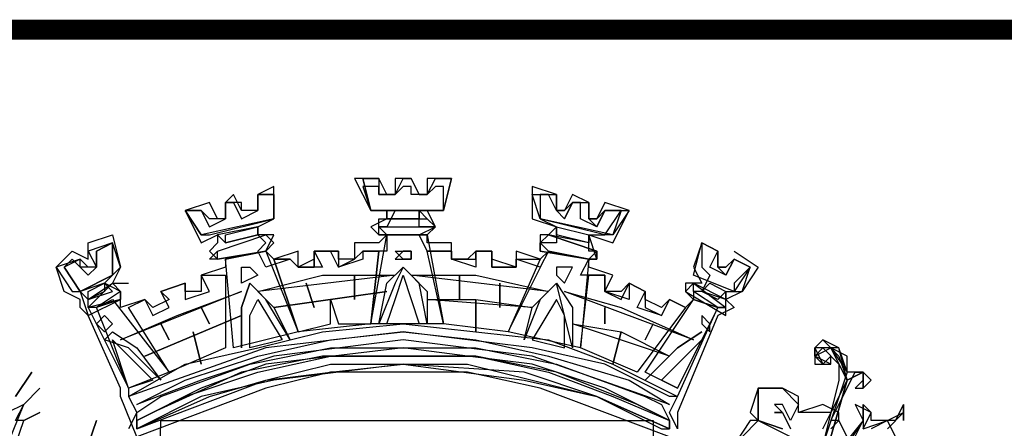
# Model space of a CAD drawing. Extents: x 673100 to 674900, y 7186525 to 7188046.
# Drawn here: x 674537 to 674587, y 7186755 to 7186776 of the extents above; entities that cross this region are included whole.
import ezdxf

# ---------------------------------------------------------------- set-up
doc = ezdxf.new("R2010")
doc.units = 0
doc.layers.add('DADOS_FIXOS', color=7, linetype='CONTINUOUS')

msp = doc.modelspace()

# ---------------------------------------------------------------- linework, layer by layer
at = {"layer": 'DADOS_FIXOS', "linetype": 'CONTINUOUS', "const_width": 1, "flags": 128}
msp.add_lwpolyline([(674878.5, 7186775.25), (673120.5, 7186775.25)], dxfattribs=at)
at = {"layer": 'DADOS_FIXOS', "color": 7, "linetype": 'CONTINUOUS'}
for points in [[(674559.122, 7186767.806), (674557.909, 7186767.806), (674557.909, 7186766.997), (674557.505, 7186766.997), (674557.1, 7186767.806), (674556.292, 7186767.806), (674556.292, 7186766.997), (674555.887, 7186766.997), (674555.483, 7186767.806), (674554.27, 7186767.806), (674555.079, 7186766.189), (674555.887, 7186766.189), (674555.887, 7186765.784), (674555.079, 7186765.38), (674555.483, 7186764.976), (674557.909, 7186764.976), (674558.313, 7186765.38), (674557.909, 7186766.189), (674558.718, 7186766.189), (674559.122, 7186767.806)], [(674557.909, 7186767.806), (674557.909, 7186766.997), (674557.505, 7186766.997), (674557.1, 7186767.806), (674556.292, 7186767.806), (674556.292, 7186766.997), (674555.887, 7186766.997), (674555.483, 7186767.806), (674554.674, 7186767.806), (674555.079, 7186766.189), (674558.718, 7186766.189), (674559.122, 7186767.806), (674557.909, 7186767.806)], [(674558.718, 7186766.189), (674555.079, 7186766.189), (674554.674, 7186767.806), (674555.483, 7186767.806), (674555.483, 7186766.997), (674556.292, 7186766.997), (674556.696, 7186767.806), (674557.1, 7186767.806), (674557.505, 7186766.997), (674557.909, 7186766.997), (674558.313, 7186767.806), (674559.122, 7186767.806), (674558.718, 7186766.189)], [(674550.227, 7186767.402), (674549.418, 7186766.997), (674549.418, 7186766.189), (674548.609, 7186766.189), (674548.205, 7186766.997), (674547.801, 7186766.593), (674547.801, 7186765.784), (674547.396, 7186765.784), (674546.992, 7186766.593), (674545.779, 7186766.189), (674546.588, 7186764.571), (674547.396, 7186764.976), (674547.396, 7186764.571), (674546.992, 7186764.167), (674547.396, 7186763.763), (674549.822, 7186764.167), (674550.227, 7186764.976), (674549.418, 7186764.976), (674549.418, 7186765.38), (674550.227, 7186765.784), (674550.227, 7186767.402)], [(674549.418, 7186766.997), (674549.418, 7186766.189), (674548.609, 7186766.189), (674548.609, 7186766.593), (674547.801, 7186766.593), (674547.801, 7186765.784), (674546.992, 7186765.784), (674546.588, 7186766.189), (674545.779, 7186766.189), (674546.588, 7186764.976), (674546.992, 7186764.976), (674550.227, 7186765.784), (674550.227, 7186766.997), (674549.418, 7186766.997)], [(674550.227, 7186765.784), (674546.588, 7186764.976), (674545.779, 7186766.189), (674546.588, 7186766.189), (674546.992, 7186765.38), (674547.801, 7186765.784), (674547.801, 7186766.593), (674548.205, 7186766.593), (674548.609, 7186765.784), (674549.418, 7186766.189), (674549.418, 7186766.997), (674550.227, 7186766.997), (674550.227, 7186765.784)], [(674574.083, 7186763.358), (674573.274, 7186763.763), (674572.87, 7186762.954), (674572.061, 7186763.358), (674572.465, 7186764.167), (674571.657, 7186764.571), (674571.657, 7186763.358), (674572.061, 7186762.954), (674571.657, 7186762.145), (674571.252, 7186762.145), (674571.252, 7186761.741), (674570.848, 7186761.337), (674570.039, 7186761.741), (674569.635, 7186760.932), (674568.422, 7186761.337), (674568.826, 7186762.145), (674568.017, 7186762.55), (674568.017, 7186761.741), (674566.804, 7186762.145), (674566.804, 7186762.954), (674565.591, 7186762.954), (674565.996, 7186763.763), (674566.4, 7186764.167), (674565.996, 7186764.167), (674565.996, 7186764.976), (674566.804, 7186764.976), (674567.613, 7186766.189), (674566.804, 7186766.189), (674566.4, 7186765.38), (674565.591, 7186765.784), (674565.591, 7186766.593), (674565.187, 7186766.593), (674564.783, 7186765.784), (674564.378, 7186766.189), (674563.974, 7186766.997), (674563.57, 7186766.997), (674563.57, 7186765.784), (674564.378, 7186765.38), (674564.378, 7186764.571), (674563.57, 7186764.571), (674563.974, 7186764.167), (674563.57, 7186763.358), (674562.357, 7186763.763), (674562.357, 7186763.358), (674561.144, 7186763.358), (674561.144, 7186764.167), (674560.335, 7186764.167), (674560.335, 7186763.358), (674559.122, 7186763.763), (674559.122, 7186764.167), (674557.909, 7186764.167), (674557.505, 7186764.976), (674558.313, 7186765.38), (674557.505, 7186765.38), (674557.505, 7186766.189), (674558.718, 7186766.189), (674558.718, 7186767.402), (674558.313, 7186767.402), (674557.909, 7186766.997), (674557.1, 7186766.997), (674557.1, 7186767.402), (674556.696, 7186767.402), (674556.292, 7186766.997), (674555.483, 7186766.997), (674555.483, 7186767.402), (674554.674, 7186767.402), (674555.079, 7186766.189), (674556.292, 7186766.189), (674555.887, 7186765.38), (674555.483, 7186765.38), (674555.887, 7186764.976), (674555.887, 7186764.167), (674554.674, 7186764.167), (674554.674, 7186763.763), (674553.461, 7186763.358), (674553.057, 7186764.167), (674552.248, 7186764.167), (674552.653, 7186763.358), (674551.44, 7186763.358), (674551.035, 7186763.763), (674549.822, 7186763.358), (674549.418, 7186764.167), (674549.822, 7186764.571), (674549.418, 7186764.976)], [(674568.017, 7186766.189), (674566.804, 7186766.593), (674566.4, 7186765.784), (674565.996, 7186765.784), (674565.996, 7186766.593), (674565.187, 7186766.997), (674564.783, 7186766.189), (674564.378, 7186766.189), (674564.378, 7186766.997), (674563.165, 7186767.402), (674563.165, 7186765.784), (674564.378, 7186765.38), (674563.974, 7186764.976), (674563.57, 7186764.976), (674563.57, 7186764.167), (674565.996, 7186763.763), (674566.4, 7186763.763), (674565.996, 7186764.976), (674567.209, 7186764.571), (674568.017, 7186766.189)], [(674564.378, 7186766.997), (674564.378, 7186766.189), (674564.783, 7186766.189), (674565.187, 7186766.593), (674565.996, 7186766.593), (674565.996, 7186765.784), (674566.4, 7186765.784), (674566.804, 7186766.189), (674568.017, 7186766.189), (674567.209, 7186764.976), (674566.804, 7186764.976), (674563.57, 7186765.784), (674563.165, 7186766.997), (674564.378, 7186766.997)], [(674567.209, 7186764.976), (674563.57, 7186765.784), (674563.165, 7186766.997), (674564.378, 7186766.997), (674564.378, 7186766.189), (674564.783, 7186765.784), (674565.187, 7186766.593), (674565.996, 7186766.593), (674565.996, 7186765.784), (674566.4, 7186765.38), (674566.804, 7186766.189), (674567.613, 7186766.189), (674567.209, 7186764.976)], [(674564.378, 7186766.997), (674564.378, 7186766.997)], [(674565.591, 7186766.593), (674565.591, 7186766.593)], [(674565.591, 7186766.593), (674565.591, 7186766.593)], [(674565.591, 7186766.593), (674565.591, 7186766.593)], [(674565.591, 7186766.593), (674565.591, 7186766.593)], [(674557.909, 7186765.784), (674557.505, 7186766.189), (674555.887, 7186766.189), (674555.887, 7186765.784), (674557.909, 7186765.784)], [(674555.887, 7186765.784), (674555.887, 7186766.189), (674557.505, 7186766.189), (674557.505, 7186765.784), (674555.887, 7186765.784)], [(674566.804, 7186766.189), (674566.804, 7186766.189)], [(674566.804, 7186766.189), (674566.804, 7186766.189)], [(674568.017, 7186766.189), (674568.017, 7186766.189)], [(674545.779, 7186765.784), (674545.779, 7186765.784)], [(674545.779, 7186765.784), (674545.779, 7186765.784)], [(674558.313, 7186765.38), (674557.909, 7186764.976), (674555.483, 7186764.976), (674555.483, 7186765.38), (674555.483, 7186765.784), (674557.909, 7186765.784), (674558.313, 7186765.38)], [(674570.039, 7186754.867), (674563.57, 7186757.293), (674559.931, 7186758.102), (674556.696, 7186758.102), (674553.057, 7186758.102), (674549.822, 7186757.293), (674543.353, 7186754.867), (674542.544, 7186756.889), (674542.544, 7186757.293), (674540.927, 7186760.932), (674540.523, 7186761.337), (674540.523, 7186761.741), (674539.714, 7186762.145), (674539.31, 7186763.358), (674540.118, 7186764.167), (674540.927, 7186763.763), (674540.927, 7186764.571), (674542.14, 7186764.976), (674542.544, 7186763.358), (674542.14, 7186762.55), (674542.949, 7186762.55)], [(674572.465, 7186761.337), (674571.252, 7186761.741), (674570.848, 7186761.337), (674570.039, 7186761.741), (674569.635, 7186761.337), (674568.826, 7186761.741), (674568.826, 7186762.145), (674568.017, 7186762.55), (674567.613, 7186762.145), (674566.804, 7186762.145), (674567.209, 7186762.954), (674565.996, 7186763.358), (674565.996, 7186763.763), (674563.974, 7186764.167), (674563.57, 7186763.763), (674562.357, 7186764.167), (674562.357, 7186763.358), (674561.144, 7186763.763), (674561.144, 7186764.167), (674560.335, 7186764.167), (674559.931, 7186763.763), (674559.122, 7186763.763), (674559.122, 7186764.571), (674557.909, 7186764.571), (674557.909, 7186764.976), (674555.887, 7186764.976), (674555.483, 7186764.571), (674554.27, 7186764.571), (674554.27, 7186763.763), (674553.461, 7186763.763), (674553.461, 7186764.167), (674552.248, 7186764.167), (674552.248, 7186763.763), (674551.44, 7186763.358), (674551.44, 7186764.167), (674550.227, 7186763.763), (674549.822, 7186764.167), (674547.801, 7186763.763), (674547.801, 7186763.358), (674546.588, 7186762.954), (674546.588, 7186762.145), (674545.779, 7186762.145), (674545.779, 7186762.55), (674544.566, 7186762.145), (674544.97, 7186761.741), (674544.162, 7186761.337), (674543.757, 7186761.741), (674542.544, 7186761.337), (674542.544, 7186761.741), (674540.927, 7186761.337), (674542.949, 7186757.293), (674542.949, 7186756.889), (674543.353, 7186756.08), (674542.949, 7186755.272)], [(674550.227, 7186764.571), (674549.822, 7186764.167), (674547.396, 7186763.763), (674546.992, 7186763.763), (674547.396, 7186764.167), (674549.822, 7186764.976), (674550.227, 7186764.571)], [(674549.418, 7186764.976), (674549.418, 7186765.38), (674547.396, 7186764.976), (674547.801, 7186764.571), (674549.418, 7186764.976)], [(674549.822, 7186764.976), (674550.227, 7186764.571), (674549.822, 7186764.167), (674547.396, 7186763.763), (674547.396, 7186763.763), (674547.396, 7186764.167), (674549.822, 7186764.976)], [(674549.418, 7186764.976), (674547.801, 7186764.571), (674547.801, 7186764.976), (674549.418, 7186765.38), (674549.418, 7186764.976)], [(674555.887, 7186764.976), (674557.909, 7186764.976), (674558.718, 7186760.528), (674555.079, 7186760.528), (674555.887, 7186764.976)], [(674555.887, 7186764.976), (674557.909, 7186764.976), (674558.718, 7186760.528), (674555.079, 7186760.528), (674555.887, 7186764.976)], [(674558.313, 7186765.38), (674557.909, 7186764.976), (674555.483, 7186764.976), (674555.483, 7186765.38), (674555.483, 7186765.38), (674557.909, 7186765.38), (674558.313, 7186765.38)], [(674563.57, 7186764.571), (674563.57, 7186764.167), (674565.996, 7186763.763), (674566.4, 7186763.763), (674566.4, 7186764.167), (674563.974, 7186764.976), (674563.57, 7186764.571)], [(674566.4, 7186763.763), (674565.996, 7186763.763), (674563.57, 7186764.167), (674563.57, 7186764.571), (674563.974, 7186764.976), (674566.4, 7186764.167), (674566.4, 7186763.763)], [(674563.974, 7186764.976), (674564.378, 7186765.38), (674565.996, 7186764.976), (674565.996, 7186764.571), (674563.974, 7186764.976)], [(674565.996, 7186764.571), (674564.378, 7186764.976), (674564.378, 7186765.38), (674565.996, 7186764.976), (674565.996, 7186764.571)], [(674542.544, 7186762.145), (674541.736, 7186762.55), (674542.544, 7186763.358), (674542.14, 7186764.571), (674540.927, 7186764.167), (674541.331, 7186763.358), (674540.927, 7186763.358), (674540.523, 7186763.763), (674539.31, 7186763.358), (674540.118, 7186762.145), (674540.523, 7186762.145), (674540.927, 7186760.932), (674542.544, 7186761.741), (674542.544, 7186762.145)], [(674540.523, 7186762.145), (674542.14, 7186762.954), (674542.14, 7186764.571), (674541.331, 7186764.167), (674541.331, 7186763.358), (674540.523, 7186763.358), (674540.523, 7186763.763), (674539.714, 7186763.358), (674540.523, 7186762.145)], [(674540.523, 7186762.145), (674539.714, 7186763.358), (674540.118, 7186763.763), (674540.927, 7186762.954), (674541.331, 7186763.358), (674541.331, 7186764.167), (674542.14, 7186764.571), (674542.14, 7186762.954), (674540.523, 7186762.145)], [(674541.736, 7186764.571), (674541.736, 7186764.571)], [(674541.736, 7186764.571), (674541.736, 7186764.571)], [(674574.083, 7186763.358), (674573.274, 7186763.763), (674572.87, 7186763.358), (674572.465, 7186763.358), (674572.465, 7186764.167), (674571.657, 7186764.571), (674571.252, 7186763.358), (674571.657, 7186762.55), (674571.657, 7186762.55), (674570.848, 7186762.55), (674570.848, 7186762.145), (674572.87, 7186760.932), (674572.87, 7186762.145), (674573.678, 7186762.145), (674574.083, 7186763.358)], [(674573.274, 7186762.145), (674571.252, 7186762.954), (674571.657, 7186764.571), (674572.465, 7186764.167), (674572.465, 7186763.358), (674572.87, 7186763.358), (674573.274, 7186763.763), (674574.083, 7186763.358), (674573.274, 7186762.145)], [(674573.274, 7186762.55), (674573.274, 7186762.145), (674571.252, 7186762.954), (674571.657, 7186764.571), (674572.465, 7186764.167), (674572.465, 7186763.358), (674572.87, 7186762.954), (674573.274, 7186763.763), (674574.083, 7186763.358), (674573.274, 7186762.55)], [(674571.657, 7186764.571), (674571.657, 7186764.571)], [(674541.331, 7186764.167), (674541.331, 7186764.167)], [(674541.331, 7186764.167), (674541.331, 7186764.167)], [(674549.822, 7186764.167), (674551.44, 7186760.124), (674548.205, 7186759.315), (674547.801, 7186763.763), (674549.822, 7186764.167)], [(674549.822, 7186764.167), (674551.44, 7186760.124), (674548.205, 7186759.315), (674547.801, 7186763.763), (674549.822, 7186764.167)], [(674551.035, 7186763.763), (674551.44, 7186763.358), (674552.248, 7186763.358), (674552.248, 7186764.167), (674553.461, 7186764.167), (674553.461, 7186763.358), (674554.27, 7186763.763), (674554.674, 7186764.167), (674555.483, 7186764.167), (674555.079, 7186760.528), (674551.44, 7186760.124), (674550.227, 7186763.763), (674551.035, 7186763.763)], [(674553.057, 7186760.528), (674553.057, 7186761.741), (674553.461, 7186760.528), (674555.079, 7186760.528), (674555.483, 7186764.167), (674554.674, 7186764.167), (674554.27, 7186763.763), (674553.461, 7186763.763), (674553.461, 7186764.167), (674552.248, 7186764.167), (674552.248, 7186763.358), (674551.44, 7186763.358), (674551.035, 7186763.763), (674550.227, 7186763.763), (674551.44, 7186760.124), (674553.057, 7186760.528)], [(674552.248, 7186764.167), (674552.248, 7186764.167)], [(674552.248, 7186764.167), (674552.248, 7186764.167)], [(674556.292, 7186763.763), (674557.1, 7186763.763), (674557.1, 7186764.167), (674556.696, 7186764.167), (674556.292, 7186763.763)], [(674557.1, 7186763.763), (674556.696, 7186763.763), (674556.292, 7186764.167), (674557.1, 7186764.167), (674557.1, 7186763.763)], [(674559.122, 7186764.167), (674559.122, 7186763.763), (674560.335, 7186763.763), (674560.335, 7186764.167), (674561.144, 7186764.167), (674561.144, 7186763.358), (674562.357, 7186763.358), (674562.357, 7186763.763), (674563.57, 7186763.763), (674561.952, 7186760.124), (674558.718, 7186760.528), (674557.909, 7186764.167), (674559.122, 7186764.167)], [(674559.122, 7186764.167), (674559.122, 7186763.763), (674560.335, 7186763.763), (674560.335, 7186764.167), (674561.144, 7186764.167), (674561.144, 7186763.358), (674562.357, 7186763.358), (674562.357, 7186763.763), (674563.57, 7186763.763), (674561.952, 7186760.124), (674558.718, 7186760.528), (674557.909, 7186764.167), (674559.122, 7186764.167)], [(674563.974, 7186764.167), (674565.996, 7186763.763), (674565.591, 7186759.315), (674561.952, 7186760.124), (674563.974, 7186764.167)], [(674563.974, 7186764.167), (674565.996, 7186763.763), (674565.591, 7186759.315), (674561.952, 7186760.124), (674563.974, 7186764.167)], [(674573.274, 7186764.167), (674574.487, 7186763.358), (674573.678, 7186762.145), (674572.87, 7186761.741), (674573.274, 7186761.337), (674572.465, 7186760.932), (674570.444, 7186756.08), (674570.444, 7186755.272)], [(674573.274, 7186763.763), (674573.274, 7186763.763)], [(674539.714, 7186763.358), (674539.714, 7186763.358)], [(674539.714, 7186763.358), (674539.714, 7186763.358)], [(674549.418, 7186762.954), (674548.609, 7186762.55), (674548.609, 7186763.358), (674549.014, 7186763.358), (674549.418, 7186762.954)], [(674555.483, 7186760.528), (674555.887, 7186762.55), (674556.696, 7186763.358), (674557.909, 7186762.145), (674557.909, 7186760.528), (674557.505, 7186762.55), (674556.696, 7186763.358), (674556.292, 7186762.55), (674555.483, 7186760.528)], [(674564.378, 7186762.954), (674564.783, 7186762.55), (674565.187, 7186763.358), (674564.378, 7186763.358), (674564.378, 7186762.954)], [(674542.14, 7186762.145), (674541.736, 7186762.55), (674540.523, 7186762.145), (674540.927, 7186761.741), (674542.14, 7186762.145)], [(674542.544, 7186762.145), (674542.544, 7186761.741), (674541.331, 7186761.337), (674540.927, 7186761.337), (674540.927, 7186761.741), (674542.14, 7186762.55), (674542.544, 7186762.145)], [(674542.544, 7186762.145), (674541.331, 7186761.337), (674540.927, 7186761.337), (674542.14, 7186762.55), (674542.544, 7186762.145)], [(674541.736, 7186762.55), (674541.736, 7186762.145), (674540.927, 7186761.741), (674540.927, 7186762.145), (674541.736, 7186762.55)], [(674543.757, 7186761.741), (674544.162, 7186760.932), (674544.97, 7186761.337), (674544.566, 7186762.145), (674545.779, 7186762.55), (674545.779, 7186761.741), (674546.992, 7186762.145), (674546.588, 7186762.954), (674547.801, 7186762.954), (674547.801, 7186759.315), (674544.97, 7186758.102), (674542.949, 7186761.337), (674543.757, 7186761.741)], [(674543.757, 7186761.741), (674544.162, 7186760.932), (674544.97, 7186761.337), (674544.566, 7186762.145), (674545.779, 7186762.55), (674545.779, 7186761.741), (674546.992, 7186762.145), (674546.588, 7186762.954), (674547.801, 7186762.954), (674547.801, 7186759.315), (674544.97, 7186758.102), (674542.949, 7186761.337), (674543.757, 7186761.741)], [(674547.801, 7186762.954), (674547.801, 7186762.954)], [(674548.609, 7186759.315), (674548.609, 7186761.337), (674549.014, 7186762.55), (674550.227, 7186761.337), (674551.035, 7186759.719), (674549.822, 7186761.741), (674549.014, 7186762.55), (674548.609, 7186761.337), (674548.609, 7186759.315)], [(674556.292, 7186762.954), (674549.418, 7186762.145), (674552.653, 7186762.954), (674556.292, 7186762.954)], [(674552.248, 7186761.337), (674551.844, 7186762.55), (674552.248, 7186761.337)], [(674554.27, 7186761.741), (674554.27, 7186762.954), (674554.27, 7186761.741)], [(674556.696, 7186762.954), (674557.505, 7186760.528), (674555.887, 7186760.528), (674556.292, 7186761.741), (674556.696, 7186762.954)], [(674557.1, 7186762.954), (674560.335, 7186762.954), (674563.974, 7186762.145), (674557.1, 7186762.954)], [(674559.526, 7186761.741), (674559.526, 7186762.954), (674559.526, 7186761.741)], [(674561.548, 7186761.337), (674561.548, 7186762.55), (674561.548, 7186761.337)], [(674565.187, 7186759.315), (674564.378, 7186762.55), (674563.57, 7186761.741), (674562.761, 7186759.719), (674563.165, 7186761.337), (674564.378, 7186762.55), (674565.187, 7186761.337), (674565.187, 7186759.315)], [(674565.996, 7186762.954), (674566.804, 7186762.954), (674566.804, 7186762.145), (674567.613, 7186761.741), (674568.017, 7186762.55), (674568.826, 7186762.145), (674568.826, 7186761.337), (674569.635, 7186760.932), (674570.039, 7186761.741), (674570.848, 7186761.337), (674568.422, 7186758.102), (674565.591, 7186759.315), (674565.996, 7186762.954)], [(674565.996, 7186762.954), (674566.804, 7186762.954), (674566.804, 7186762.145), (674567.613, 7186761.741), (674568.017, 7186762.55), (674568.826, 7186762.145), (674568.826, 7186761.337), (674569.635, 7186760.932), (674570.039, 7186761.741), (674570.848, 7186761.337), (674568.422, 7186758.102), (674565.591, 7186759.315), (674565.996, 7186762.954)], [(674570.848, 7186762.145), (674571.252, 7186761.741), (674572.465, 7186761.337), (674572.87, 7186761.337), (674572.87, 7186761.741), (674571.252, 7186762.55), (674570.848, 7186762.145)], [(674572.87, 7186761.337), (674572.465, 7186761.337), (674571.252, 7186762.145), (674571.252, 7186762.55), (674572.87, 7186761.337)], [(674571.657, 7186762.145), (674572.061, 7186762.55), (674572.87, 7186762.145), (674572.87, 7186761.741), (674571.657, 7186762.145)], [(674572.465, 7186761.741), (674571.657, 7186762.145), (674572.061, 7186762.55), (674572.87, 7186762.145), (674572.465, 7186761.741)], [(674548.609, 7186762.145), (674542.544, 7186759.719), (674545.375, 7186760.932), (674548.609, 7186762.145)], [(674544.566, 7186762.145), (674544.566, 7186762.145)], [(674544.566, 7186762.145), (674544.566, 7186762.145)], [(674544.566, 7186762.145), (674544.566, 7186762.145)], [(674544.566, 7186762.145), (674544.566, 7186762.145)], [(674555.887, 7186762.145), (674550.227, 7186761.337), (674555.887, 7186762.145)], [(674564.783, 7186762.145), (674567.613, 7186761.337), (674571.252, 7186759.719), (674564.783, 7186762.145)], [(674541.331, 7186761.337), (674542.14, 7186761.741), (674544.97, 7186758.102), (674542.949, 7186757.293), (674541.331, 7186761.337)], [(674541.331, 7186761.337), (674542.14, 7186761.741), (674544.97, 7186758.102), (674542.949, 7186757.293), (674541.331, 7186761.337)], [(674549.418, 7186761.741), (674550.631, 7186759.719), (674549.014, 7186759.315), (674549.014, 7186760.932), (674549.418, 7186761.741)], [(674557.909, 7186761.741), (674560.335, 7186761.741), (674563.165, 7186761.337), (674557.909, 7186761.741)], [(674560.335, 7186760.124), (674560.335, 7186761.741), (674560.335, 7186760.124)], [(674564.378, 7186761.741), (674563.165, 7186759.719), (674564.783, 7186759.315), (674564.783, 7186760.932), (674564.378, 7186761.741)], [(674570.444, 7186757.293), (674568.826, 7186758.102), (674571.252, 7186761.741), (674572.465, 7186761.337), (674570.444, 7186757.293)], [(674570.444, 7186757.293), (674568.826, 7186758.102), (674571.252, 7186761.741), (674572.465, 7186761.337), (674570.444, 7186757.293)], [(674546.992, 7186760.528), (674546.588, 7186761.337), (674546.992, 7186760.528)], [(674566.804, 7186760.528), (674566.804, 7186761.337), (674566.804, 7186760.528)], [(674570.444, 7186755.272), (674570.039, 7186756.08), (674570.444, 7186756.889), (674572.465, 7186761.337)], [(674542.14, 7186760.528), (674541.736, 7186760.124), (674541.331, 7186760.528), (674541.736, 7186760.932), (674542.14, 7186760.528)], [(674548.609, 7186760.932), (674543.757, 7186758.911), (674548.609, 7186760.932)], [(674571.657, 7186760.528), (674572.061, 7186760.124), (674572.061, 7186760.528), (674571.657, 7186760.932), (674571.657, 7186760.528)], [(674541.736, 7186759.719), (674542.14, 7186760.124), (674543.353, 7186759.315), (674544.566, 7186757.698), (674542.949, 7186759.315), (674541.736, 7186759.719)], [(674570.444, 7186756.889), (674570.039, 7186756.889), (674566.804, 7186758.506), (674563.165, 7186759.315), (674556.696, 7186760.124), (674549.822, 7186759.315), (674542.949, 7186756.889), (674545.779, 7186758.506), (674549.418, 7186759.315), (674552.653, 7186760.124), (674556.696, 7186760.528), (674560.335, 7186760.124), (674563.974, 7186759.719), (674567.209, 7186758.506), (674570.444, 7186756.889)], [(674570.444, 7186756.889), (674570.039, 7186756.889), (674566.804, 7186758.506), (674563.165, 7186759.315), (674556.696, 7186760.124), (674549.822, 7186759.315), (674542.949, 7186756.889), (674545.779, 7186758.506), (674549.418, 7186759.315), (674552.653, 7186760.124), (674556.696, 7186760.528), (674560.335, 7186760.124), (674563.974, 7186759.719), (674567.209, 7186758.506), (674570.444, 7186756.889)], [(674570.039, 7186756.485), (674563.165, 7186758.911), (674556.696, 7186759.719), (674550.227, 7186758.911), (674546.588, 7186757.698), (674543.353, 7186756.485), (674543.353, 7186756.485), (674545.779, 7186757.698), (674549.418, 7186758.911), (674553.057, 7186759.719), (674556.696, 7186760.124), (674560.335, 7186759.719), (674563.974, 7186758.911), (674568.017, 7186757.698), (674570.039, 7186756.485)], [(674570.039, 7186756.485), (674563.165, 7186758.911), (674556.696, 7186759.719), (674550.227, 7186758.911), (674546.588, 7186757.698), (674543.353, 7186756.485), (674543.353, 7186756.485), (674545.779, 7186757.698), (674549.418, 7186758.911), (674553.057, 7186759.719), (674556.696, 7186760.124), (674560.335, 7186759.719), (674563.974, 7186758.911), (674568.017, 7186757.698), (674570.039, 7186756.485)], [(674544.97, 7186759.719), (674544.566, 7186760.528), (674544.97, 7186759.719)], [(674546.588, 7186758.506), (674546.183, 7186760.124), (674546.588, 7186758.506)], [(674565.187, 7186760.528), (674567.613, 7186760.124), (674570.039, 7186758.911), (674565.187, 7186760.528)], [(674567.209, 7186758.506), (674567.613, 7186760.124), (674567.209, 7186758.506)], [(674568.826, 7186759.719), (674569.23, 7186760.528), (674568.826, 7186759.719)], [(674571.657, 7186760.124), (674570.444, 7186759.315), (674568.826, 7186757.698), (674570.444, 7186759.315), (674571.657, 7186760.124)], [(674571.657, 7186760.124), (674571.657, 7186760.124)], [(674544.162, 7186757.698), (674542.949, 7186757.293), (674542.14, 7186759.719), (674543.353, 7186758.506), (674544.162, 7186757.698)], [(674569.635, 7186757.698), (674570.444, 7186757.293), (674571.657, 7186759.719), (674570.444, 7186758.506), (674569.635, 7186757.698)], [(674577.722, 7186755.272), (674578.935, 7186757.698), (674578.126, 7186759.315), (674577.317, 7186759.315), (674577.722, 7186758.506), (674577.317, 7186758.911), (674577.317, 7186759.315), (674577.722, 7186759.719), (674578.53, 7186758.911), (674578.935, 7186757.698), (674579.743, 7186758.102), (674580.148, 7186757.698), (674579.743, 7186757.293), (674579.743, 7186757.698), (674579.743, 7186758.102), (674578.935, 7186757.698), (674578.126, 7186754.867)], [(674578.126, 7186754.867), (674578.935, 7186757.698), (674579.743, 7186758.102), (674579.743, 7186757.698), (674579.339, 7186757.293), (674579.743, 7186757.293), (674580.148, 7186757.698), (674579.743, 7186758.102), (674578.935, 7186758.102), (674578.53, 7186759.315), (674577.722, 7186759.719), (674577.317, 7186759.315), (674577.317, 7186758.506), (674578.126, 7186758.506), (674578.126, 7186758.911), (674577.722, 7186758.506), (674577.317, 7186758.911), (674577.722, 7186759.315), (674578.53, 7186758.506), (674578.53, 7186757.698), (674577.722, 7186754.463)], [(674570.039, 7186755.676), (674566.804, 7186757.293), (674563.165, 7186758.506), (674559.931, 7186758.911), (674556.696, 7186759.315), (674549.822, 7186758.506), (674546.588, 7186757.293), (674543.353, 7186755.676), (674543.353, 7186756.08), (674544.566, 7186756.889), (674549.014, 7186758.506), (674553.057, 7186759.315), (674556.696, 7186759.315), (674560.335, 7186759.315), (674564.378, 7186758.506), (674568.826, 7186756.889), (674569.635, 7186756.485), (674570.039, 7186755.676)], [(674570.039, 7186755.676), (674566.804, 7186757.293), (674563.165, 7186758.506), (674559.931, 7186758.911), (674556.696, 7186759.315), (674549.822, 7186758.506), (674546.588, 7186757.293), (674543.353, 7186755.676), (674543.353, 7186756.08), (674544.566, 7186756.889), (674549.014, 7186758.506), (674553.057, 7186759.315), (674556.696, 7186759.315), (674560.335, 7186759.315), (674564.378, 7186758.506), (674568.826, 7186756.889), (674569.635, 7186756.485), (674570.039, 7186755.676)], [(674578.126, 7186755.272), (674578.53, 7186755.676), (674578.126, 7186755.676), (674578.53, 7186756.485), (674579.339, 7186758.102), (674579.743, 7186758.102), (674579.743, 7186757.293), (674580.148, 7186757.698), (674579.743, 7186758.102), (674578.935, 7186758.102), (674578.935, 7186758.911), (674578.126, 7186759.315), (674577.722, 7186759.315), (674577.317, 7186758.911), (674577.317, 7186758.506), (674577.722, 7186758.506), (674577.722, 7186758.506), (674577.317, 7186758.911), (674578.126, 7186759.315), (674578.53, 7186758.911), (674578.935, 7186757.698), (674578.126, 7186756.08), (674577.317, 7186756.08), (674576.509, 7186756.08), (674576.509, 7186756.889), (674575.7, 7186757.293), (674575.296, 7186757.293), (674574.487, 7186757.293), (674574.487, 7186756.485), (674574.487, 7186755.676)], [(674578.126, 7186754.867), (674578.935, 7186757.698), (674579.743, 7186758.102), (674579.743, 7186757.698), (674579.743, 7186757.293), (674580.148, 7186757.698), (674579.743, 7186758.102), (674578.935, 7186757.698), (674578.53, 7186759.315), (674577.317, 7186759.315), (674577.317, 7186758.506), (674578.126, 7186758.506), (674577.317, 7186758.911), (674578.126, 7186759.315), (674578.935, 7186758.102), (674577.722, 7186754.463)], [(674556.696, 7186758.911), (674552.653, 7186758.911), (674548.609, 7186758.102), (674544.162, 7186756.08), (674543.353, 7186755.676), (674543.353, 7186755.272), (674546.992, 7186756.889), (674549.822, 7186757.698), (674553.057, 7186758.506), (674556.696, 7186758.506), (674562.761, 7186757.698), (674566.4, 7186756.889), (674569.635, 7186755.272), (674570.039, 7186755.272), (674570.039, 7186755.676), (674568.422, 7186756.485), (674564.378, 7186758.102), (674560.335, 7186758.911), (674556.696, 7186758.911)], [(674570.039, 7186755.676), (674570.039, 7186755.272), (674566.4, 7186756.889), (674562.761, 7186758.102), (674556.696, 7186758.506), (674550.227, 7186757.698), (674546.588, 7186756.889), (674543.353, 7186755.272), (674543.353, 7186755.676), (674545.779, 7186756.889), (674549.418, 7186758.102), (674553.057, 7186758.911), (674556.696, 7186758.911), (674560.335, 7186758.911), (674563.974, 7186758.102), (674567.209, 7186756.889), (674570.039, 7186755.676)], [(674537.288, 7186756.889), (674538.096, 7186758.102), (674537.288, 7186756.889)], [(674543.353, 7186755.272), (674549.822, 7186757.698), (674553.057, 7186758.102), (674556.696, 7186758.506), (674559.931, 7186758.506), (674563.165, 7186757.698), (674566.4, 7186756.889), (674570.039, 7186755.272)], [(674537.692, 7186756.485), (674538.501, 7186757.293), (674537.692, 7186756.485)], [(674570.444, 7186757.293), (674570.444, 7186757.293)], [(674570.444, 7186757.293), (674570.444, 7186757.293)], [(674570.444, 7186757.293), (674570.444, 7186757.293)], [(674578.935, 7186754.867), (674578.53, 7186755.676), (674578.53, 7186756.08), (674577.722, 7186756.485), (674576.509, 7186756.08), (674576.509, 7186756.889), (674575.7, 7186757.293), (674575.296, 7186757.293), (674574.487, 7186757.293), (674574.083, 7186756.08), (674574.487, 7186755.676), (674574.083, 7186755.676), (674573.274, 7186754.463)], [(674573.678, 7186754.867), (674574.487, 7186755.676), (674575.7, 7186755.272), (674574.487, 7186755.676), (674574.487, 7186757.293), (674575.7, 7186757.293), (674576.509, 7186756.485), (674576.104, 7186755.676), (674575.7, 7186756.485), (674575.7, 7186756.485), (674575.296, 7186756.485), (674575.7, 7186756.08), (674575.296, 7186756.08), (674575.7, 7186756.08), (674576.104, 7186755.272)], [(674573.678, 7186754.867), (674574.487, 7186755.676), (674575.7, 7186755.272), (674574.487, 7186755.676), (674574.487, 7186757.293), (674575.7, 7186757.293), (674576.509, 7186756.485), (674576.104, 7186755.676), (674575.7, 7186756.485), (674575.7, 7186756.485), (674575.296, 7186756.485), (674575.7, 7186756.08), (674575.296, 7186756.08), (674575.7, 7186756.08), (674576.104, 7186755.272)], [(674575.7, 7186757.293), (674575.7, 7186757.293)], [(674575.7, 7186757.293), (674575.7, 7186757.293)], [(674579.743, 7186757.293), (674579.743, 7186757.293)], [(674570.444, 7186756.889), (674570.444, 7186756.889)], [(674570.444, 7186756.889), (674570.444, 7186756.889)], [(674570.444, 7186756.889), (674570.444, 7186756.889)], [(674570.444, 7186756.889), (674570.444, 7186756.889)], [(674570.444, 7186756.889), (674570.444, 7186756.889)], [(674570.444, 7186756.889), (674570.444, 7186756.889)], [(674570.444, 7186756.889), (674570.444, 7186756.889)], [(674570.444, 7186756.889), (674570.444, 7186756.889)], [(674570.444, 7186756.889), (674570.444, 7186756.889)], [(674570.444, 7186756.889), (674570.444, 7186756.889)], [(674570.444, 7186756.889), (674570.444, 7186756.889)], [(674570.444, 7186756.889), (674570.444, 7186756.889)], [(674570.444, 7186756.889), (674570.444, 7186756.889)], [(674570.444, 7186756.889), (674570.444, 7186756.889)], [(674570.444, 7186756.889), (674570.444, 7186756.889)], [(674536.883, 7186754.463), (674537.692, 7186756.485), (674536.883, 7186756.08)], [(674537.288, 7186755.676), (674537.692, 7186756.485), (674536.883, 7186756.08)], [(674579.743, 7186755.272), (674580.148, 7186756.08), (674579.743, 7186756.485), (674579.743, 7186755.676), (674578.126, 7186753.25)], [(674581.765, 7186756.485), (674581.361, 7186755.676), (674580.148, 7186755.676), (674580.148, 7186756.08), (674579.339, 7186756.485), (674579.743, 7186755.676), (674578.126, 7186753.654)], [(674578.53, 7186753.25), (674579.743, 7186755.676), (674579.743, 7186756.485), (674579.743, 7186755.676), (674579.743, 7186755.272), (674580.956, 7186755.676), (674580.148, 7186755.272)], [(674581.765, 7186756.08), (674581.765, 7186756.485), (674581.765, 7186756.08), (674580.956, 7186755.272)], [(674581.361, 7186754.867), (674580.956, 7186755.676), (674581.765, 7186756.08), (674581.765, 7186756.485)], [(674581.765, 7186756.08), (674581.361, 7186755.676), (674581.765, 7186756.485), (674581.765, 7186756.08)], [(674581.765, 7186755.676), (674581.765, 7186756.485), (674581.765, 7186755.676)], [(674536.883, 7186751.228), (674537.692, 7186752.441), (674536.883, 7186752.441), (674537.692, 7186754.059), (674537.288, 7186754.059), (674537.692, 7186754.463), (674537.288, 7186754.463), (674537.692, 7186755.676), (674537.288, 7186755.676)], [(674537.692, 7186755.676), (674538.501, 7186756.08), (674537.692, 7186755.676)], [(674540.927, 7186754.463), (674541.331, 7186755.676), (674540.927, 7186754.463)], [(674544.162, 7186738.694), (674544.566, 7186755.676), (674569.23, 7186755.676), (674569.23, 7186738.694), (674569.23, 7186736.268), (674568.422, 7186733.842), (674567.209, 7186731.82), (674565.996, 7186729.798), (674563.974, 7186728.181), (674560.739, 7186726.564), (674557.505, 7186726.159), (674554.27, 7186726.159), (674551.035, 7186727.372), (674548.205, 7186729.394), (674546.183, 7186732.224), (674544.566, 7186735.459), (674544.162, 7186738.694)], [(674574.083, 7186755.676), (674574.083, 7186755.676)], [(674574.083, 7186755.676), (674574.083, 7186755.676)], [(674574.487, 7186755.676), (674578.53, 7186753.654)], [(674580.956, 7186755.272), (674581.765, 7186756.08)]]:
    msp.add_lwpolyline(points, dxfattribs=at)

doc.saveas('drawing.dxf')
